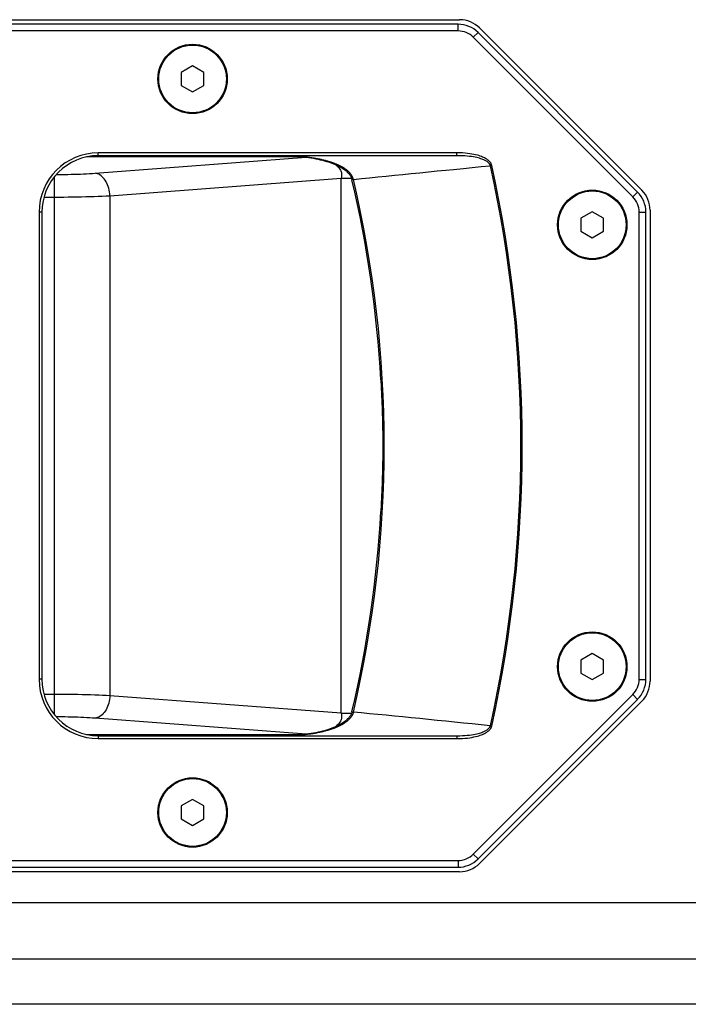
# Model space of a CAD drawing. Units: millimetres. Extents: x -1771 to 3546, y -1526 to 2196.
# Drawn here: x -795 to -677, y 5 to 179 of the extents above; entities that cross this region are included whole.
import ezdxf

# ---------------------------------------------------------------- set-up
doc = ezdxf.new("R2010")
doc.units = ezdxf.units.MM
doc.header["$LTSCALE"] = 46.255
doc.layers.get('0').update_dxf_attribs({"linetype": 'CONTINUOUS'})
doc.layers.add('AXIS', color=7, linetype='CONTINUOUS')
doc.layers.add('ROUND', color=7, linetype='CONTINUOUS')

msp = doc.modelspace()

# ---------------------------------------------------------------- linework, layer by layer
at = {"color": 7, "linetype": 'Continuous'}
for p, q in [((-890.25, 179.16), (-717.29, 179.16)), ((-717.55, 178.36), (-889.99, 178.36)), ((-717.55, 177.16), (-889.99, 177.16)), ((-685.74, 148.62), (-714.02, 176.9)), ((-713.76, 177.7), (-684.99, 148.93)), ((-686.58, 147.77), (-714.87, 176.05)), ((-764.62, 170.97), (-766.62, 169.82)), ((-766.62, 169.82), (-766.62, 167.51)), ((-762.62, 169.82), (-764.62, 170.97)), ((-762.62, 167.51), (-762.62, 169.82)), ((-766.62, 167.51), (-764.62, 166.35)), ((-764.62, 166.35), (-762.62, 167.51)), ((-717.76, 155.56), (-781.32, 155.56)), ((-717.76, 155.06), (-717.76, 155.56)), ((-717.76, 155.06), (-781.32, 155.06)), ((-791.82, 145.06), (-791.82, 62.26)), ((-791.32, 145.06), (-791.32, 62.26)), ((-693.77, 145.12), (-695.77, 143.97)), ((-691.77, 143.97), (-693.77, 145.12)), ((-685.47, 62.25), (-685.47, 145.08)), ((-684.27, 62.25), (-684.27, 145.08)), ((-683.52, 145.39), (-683.52, 61.94)), ((-695.77, 143.97), (-695.77, 141.66)), ((-691.77, 141.66), (-691.77, 143.97)), ((-695.77, 141.66), (-693.77, 140.5)), ((-693.77, 140.5), (-691.77, 141.66)), ((-693.77, 66.82), (-695.77, 65.67)), ((-691.77, 65.67), (-693.77, 66.82)), ((-695.77, 65.67), (-695.77, 63.36)), ((-691.77, 63.36), (-691.77, 65.67)), ((-695.77, 63.36), (-693.77, 62.2)), ((-693.77, 62.2), (-691.77, 63.36)), ((-714.87, 31.28), (-686.58, 59.56)), ((-714.02, 30.43), (-685.74, 58.71)), ((-684.99, 58.4), (-713.76, 29.63)), ((-781.32, 52.26), (-717.76, 52.26)), ((-781.32, 51.76), (-717.76, 51.76)), ((-717.76, 52.26), (-717.76, 51.76)), ((-764.62, 40.97), (-766.62, 39.82)), ((-762.62, 39.82), (-764.62, 40.97)), ((-766.62, 39.82), (-766.62, 37.51)), ((-762.62, 37.51), (-762.62, 39.82)), ((-766.62, 37.51), (-764.62, 36.35)), ((-764.62, 36.35), (-762.62, 37.51)), ((-889.99, 30.16), (-717.55, 30.16)), ((-717.29, 28.16), (-890.25, 28.16)), ((-889.99, 28.96), (-717.55, 28.96)), ((-573.77, 22.66), (-1758.4, 22.66))]:
    msp.add_line(p, q, dxfattribs=at)
at = {"color": 9, "linetype": 'Continuous'}
for p, q in [((-717.55, 177.16), (-717.55, 178.36)), ((-714.87, 176.05), (-714.02, 176.9)), ((-781.32, 155.06), (-781.32, 155.56)), ((-711.84, 153.29), (-711.6, 153.35)), ((-686.58, 147.77), (-685.74, 148.62)), ((-791.32, 145.06), (-791.82, 145.06)), ((-685.47, 145.08), (-684.27, 145.08)), ((-791.32, 62.26), (-791.82, 62.26)), ((-685.47, 62.25), (-684.27, 62.25)), ((-686.58, 59.56), (-685.74, 58.71)), ((-711.84, 54.03), (-711.6, 53.98)), ((-781.32, 52.26), (-781.32, 51.76)), ((-717.55, 30.16), (-717.55, 28.96)), ((-714.87, 31.28), (-714.02, 30.43))]:
    msp.add_line(p, q, dxfattribs=at)
at = {"color": 7, "linetype": 'Continuous'}
for points in [[(-711.6, 153.35), (-711.62, 153.4), (-711.64, 153.46), (-711.66, 153.52), (-711.68, 153.58), (-711.71, 153.65), (-711.74, 153.71), (-711.78, 153.77), (-711.83, 153.84), (-711.88, 153.91), (-711.93, 153.98), (-712, 154.05), (-712.07, 154.12), (-712.15, 154.19), (-712.23, 154.27), (-712.33, 154.34), (-712.44, 154.42), (-712.56, 154.5), (-712.7, 154.58), (-712.85, 154.66), (-713.01, 154.74), (-713.2, 154.82), (-713.4, 154.9), (-713.63, 154.99), (-713.87, 155.07), (-714.14, 155.14), (-714.44, 155.22), (-714.76, 155.29), (-715.11, 155.35), (-715.48, 155.41), (-715.89, 155.46), (-716.32, 155.51), (-716.77, 155.54), (-717.25, 155.56), (-717.76, 155.56)], [(-711.84, 153.29), (-711.85, 153.34), (-711.87, 153.39), (-711.89, 153.43), (-711.91, 153.48), (-711.94, 153.53), (-711.97, 153.58), (-712.01, 153.63), (-712.05, 153.68), (-712.09, 153.74), (-712.15, 153.79), (-712.21, 153.85), (-712.27, 153.91), (-712.35, 153.96), (-712.43, 154.02), (-712.52, 154.08), (-712.63, 154.14), (-712.74, 154.21), (-712.87, 154.27), (-713.02, 154.33), (-713.17, 154.4), (-713.35, 154.47), (-713.54, 154.53), (-713.76, 154.6), (-714, 154.66), (-714.26, 154.72), (-714.54, 154.78), (-714.85, 154.84), (-715.19, 154.89), (-715.55, 154.94), (-715.94, 154.98), (-716.36, 155.02), (-716.8, 155.04), (-717.27, 155.06), (-717.76, 155.06)], [(-717.76, 52.26), (-717.27, 52.27), (-716.8, 52.29), (-716.36, 52.31), (-715.94, 52.35), (-715.55, 52.39), (-715.19, 52.44), (-714.85, 52.49), (-714.54, 52.55), (-714.26, 52.61), (-714, 52.67), (-713.76, 52.73), (-713.55, 52.8), (-713.35, 52.86), (-713.17, 52.93), (-713.02, 52.99), (-712.87, 53.06), (-712.74, 53.12), (-712.63, 53.18), (-712.52, 53.24), (-712.43, 53.3), (-712.35, 53.36), (-712.27, 53.42), (-712.21, 53.48), (-712.15, 53.53), (-712.09, 53.59), (-712.05, 53.64), (-712.01, 53.7), (-711.97, 53.75), (-711.94, 53.8), (-711.91, 53.85), (-711.89, 53.89), (-711.87, 53.94), (-711.85, 53.99), (-711.84, 54.03)], [(-717.76, 51.76), (-717.26, 51.77), (-716.78, 51.79), (-716.32, 51.82), (-715.89, 51.86), (-715.49, 51.91), (-715.11, 51.97), (-714.76, 52.04), (-714.44, 52.11), (-714.14, 52.18), (-713.87, 52.26), (-713.63, 52.34), (-713.4, 52.42), (-713.2, 52.5), (-713.01, 52.59), (-712.85, 52.67), (-712.7, 52.75), (-712.56, 52.83), (-712.44, 52.91), (-712.33, 52.99), (-712.23, 53.06), (-712.15, 53.14), (-712.07, 53.21), (-712, 53.28), (-711.93, 53.35), (-711.88, 53.42), (-711.83, 53.49), (-711.78, 53.56), (-711.74, 53.62), (-711.71, 53.68), (-711.68, 53.74), (-711.66, 53.8), (-711.64, 53.86), (-711.62, 53.92), (-711.6, 53.98)]]:
    msp.add_lwpolyline(points, dxfattribs=at)
for centre in [(-764.62, 168.66), (-693.77, 142.81), (-693.77, 64.51), (-764.62, 38.66)]:
    msp.add_circle(centre, 6, dxfattribs=at)
for centre, radius, start, end in [((-717.55, 173.36), 5, 45, 90), ((-717.29, 174.16), 5, 45, 90), ((-717.55, 173.36), 3.8, 45, 90), ((-781.32, 145.06), 10.5, 90, 180), ((-781.32, 145.06), 10, 90, 180), ((-936.92, 103.66), 230.49, 347.5656, 12.4344), ((-936.92, 103.66), 230.73, 347.5656, 12.4344), ((-689.27, 145.08), 5, 0, 45), ((-688.52, 145.39), 5, 0, 45), ((-689.27, 145.08), 3.8, 0, 45), ((-781.32, 62.26), 10.5, 180, 270), ((-781.32, 62.26), 10, 180, 270), ((-689.27, 62.25), 3.8, 315, 360), ((-689.27, 62.25), 5, 315, 360), ((-688.52, 61.94), 5, 315, 360), ((-717.55, 33.96), 3.8, 270, 315), ((-717.55, 33.96), 5, 270, 315), ((-717.29, 33.16), 5, 270, 315)]:
    msp.add_arc(centre, radius, start, end, dxfattribs=at)
at = {"layer": 'AXIS', "color": 7, "linetype": 'Continuous'}
for centre in [(-764.62, 168.66), (-693.77, 142.81), (-693.77, 64.51), (-764.62, 38.66)]:
    msp.add_circle(centre, 6.15, dxfattribs=at)
at = {"layer": 'ROUND', "color": 9, "linetype": 'Continuous'}
for p, q in [((-744.86, 154.84), (-783.4, 154.84)), ((-781.89, 151.96), (-744.5, 154.8)), ((-718.37, 152.64), (-716.62, 152.81)), ((-789.11, 55.99), (-789.11, 151.34)), ((-779.26, 147.97), (-738.26, 151.09)), ((-738.26, 151.09), (-736.45, 151.09)), ((-738.26, 56.24), (-738.26, 151.09)), ((-736.37, 150.81), (-736.12, 150.87)), ((-790.96, 147.74), (-789.11, 147.74)), ((-779.26, 147.97), (-779.26, 59.36)), ((-789.11, 59.59), (-790.96, 59.59)), ((-738.26, 56.24), (-779.26, 59.36)), ((-738.26, 56.24), (-736.45, 56.24)), ((-736.12, 56.45), (-736.37, 56.51)), ((-744.5, 52.53), (-781.89, 55.37)), ((-783.4, 52.48), (-744.86, 52.48)), ((-573.77, 12.66), (-1758.77, 12.66))]:
    msp.add_line(p, q, dxfattribs=at)
at = {"layer": 'ROUND', "color": 7, "linetype": 'Continuous'}
for p, q in [((-569.27, 22.66), (-1758.3, 22.66)), ((-573.77, 4.66), (-1750.77, 4.66))]:
    msp.add_line(p, q, dxfattribs=at)
for points in [[(-748.86, 155.06), (-748.25, 155.06), (-747.66, 155.05), (-747.08, 155.02), (-746.53, 154.99), (-746, 154.96), (-745.49, 154.91), (-745, 154.86), (-744.52, 154.8), (-744.06, 154.74), (-743.62, 154.68), (-743.19, 154.6), (-742.77, 154.52), (-742.37, 154.44), (-741.98, 154.35), (-741.6, 154.26), (-741.23, 154.16), (-740.88, 154.06), (-740.54, 153.96), (-740.22, 153.85), (-739.91, 153.74), (-739.63, 153.63), (-739.35, 153.51), (-739.09, 153.4), (-738.85, 153.28), (-738.61, 153.16), (-738.39, 153.03), (-738.18, 152.91), (-737.98, 152.78), (-737.8, 152.66), (-737.63, 152.54), (-737.48, 152.41), (-737.35, 152.31)], [(-737.35, 152.31), (-737.25, 152.21), (-737.13, 152.1), (-737.03, 151.99), (-736.94, 151.89), (-736.85, 151.78), (-736.77, 151.67), (-736.7, 151.57), (-736.64, 151.47), (-736.58, 151.37), (-736.53, 151.27), (-736.48, 151.17), (-736.45, 151.08), (-736.41, 150.98), (-736.39, 150.89), (-736.37, 150.81)], [(-731.23, 115.34), (-731.1, 112.76), (-731, 110.17), (-730.93, 107.57), (-730.9, 104.97), (-730.9, 102.36), (-730.93, 99.76), (-731, 97.16), (-731.1, 94.56), (-731.23, 91.98)], [(-736.37, 56.51), (-736.39, 56.44), (-736.41, 56.34), (-736.45, 56.25), (-736.48, 56.15), (-736.53, 56.06), (-736.58, 55.96), (-736.64, 55.86), (-736.7, 55.76), (-736.77, 55.65), (-736.85, 55.55), (-736.94, 55.44), (-737.03, 55.33), (-737.13, 55.23), (-737.25, 55.12), (-737.35, 55.02)], [(-737.35, 55.02), (-737.48, 54.91), (-737.63, 54.79), (-737.8, 54.67), (-737.98, 54.54), (-738.18, 54.42), (-738.39, 54.29), (-738.61, 54.17), (-738.85, 54.05), (-739.09, 53.93), (-739.35, 53.81), (-739.63, 53.7), (-739.92, 53.59), (-740.22, 53.48), (-740.54, 53.37), (-740.88, 53.26), (-741.23, 53.16), (-741.6, 53.07), (-741.98, 52.97), (-742.37, 52.89), (-742.77, 52.8), (-743.19, 52.72), (-743.62, 52.65), (-744.06, 52.58), (-744.52, 52.52), (-745, 52.47), (-745.49, 52.42), (-746, 52.37), (-746.53, 52.33), (-747.08, 52.3), (-747.66, 52.28), (-748.25, 52.27), (-748.86, 52.26)]]:
    msp.add_lwpolyline(points, dxfattribs=at)
at = {"layer": 'ROUND', "color": 9, "linetype": 'Continuous'}
for points in [[(-737.22, 152.45), (-737.26, 152.49), (-737.31, 152.52), (-737.35, 152.56), (-737.4, 152.59), (-737.45, 152.63), (-737.5, 152.66), (-737.55, 152.7), (-737.6, 152.73), (-737.65, 152.77), (-737.7, 152.8), (-737.76, 152.84), (-737.82, 152.88), (-737.87, 152.91), (-737.93, 152.95), (-738, 152.98), (-738.06, 153.02), (-738.12, 153.06), (-738.19, 153.1), (-738.26, 153.13), (-738.33, 153.17), (-738.4, 153.21), (-738.47, 153.24), (-738.55, 153.28), (-738.63, 153.32), (-738.71, 153.36), (-738.79, 153.39), (-738.87, 153.43), (-738.96, 153.47), (-739.04, 153.51), (-739.13, 153.55), (-739.23, 153.58), (-739.32, 153.62), (-739.42, 153.66), (-739.52, 153.7), (-739.62, 153.74), (-739.72, 153.77), (-739.83, 153.81), (-739.94, 153.85), (-740.05, 153.89), (-740.17, 153.92), (-740.28, 153.96), (-740.4, 154), (-740.53, 154.04), (-740.65, 154.07), (-740.78, 154.11), (-740.91, 154.15), (-741.05, 154.18), (-741.19, 154.22), (-741.33, 154.26), (-741.47, 154.29), (-741.62, 154.33), (-741.77, 154.36), (-741.92, 154.39), (-742.08, 154.43), (-742.24, 154.46), (-742.4, 154.49), (-742.57, 154.53), (-742.74, 154.56), (-742.91, 154.59), (-743.09, 154.62), (-743.27, 154.65), (-743.45, 154.68), (-743.64, 154.71), (-743.83, 154.73), (-744.03, 154.76), (-744.22, 154.79), (-744.42, 154.81), (-744.63, 154.84), (-744.84, 154.86), (-745.05, 154.88), (-745.26, 154.9), (-745.48, 154.92), (-745.7, 154.94), (-745.93, 154.96), (-746.16, 154.97), (-746.39, 154.99), (-746.62, 155), (-746.86, 155.02), (-747.1, 155.03), (-747.34, 155.04), (-747.59, 155.04), (-747.84, 155.05), (-748.09, 155.06), (-748.34, 155.06), (-748.6, 155.06), (-748.86, 155.06)], [(-788.78, 151.72), (-788.49, 151.72), (-787.9, 151.73), (-787.31, 151.73), (-786.72, 151.74), (-786.14, 151.76), (-785.57, 151.77), (-785.01, 151.79), (-784.46, 151.81), (-783.92, 151.83), (-783.41, 151.86), (-782.89, 151.89), (-782.38, 151.92), (-781.89, 151.96)], [(-779.26, 147.97), (-779.29, 148.31), (-779.33, 148.64), (-779.39, 148.96), (-779.47, 149.28), (-779.56, 149.59), (-779.67, 149.89), (-779.8, 150.18), (-779.94, 150.45), (-780.09, 150.7), (-780.26, 150.94), (-780.44, 151.15), (-780.62, 151.34), (-780.82, 151.51), (-781.03, 151.65), (-781.24, 151.77), (-781.45, 151.86), (-781.67, 151.92), (-781.89, 151.96)], [(-739.33, 153.5), (-739.3, 153.48), (-739.03, 153.26), (-738.82, 153.05), (-738.65, 152.86), (-738.51, 152.68), (-738.41, 152.51), (-738.34, 152.35), (-738.28, 152.21), (-738.24, 152.06), (-738.21, 151.91), (-738.2, 151.74), (-738.21, 151.55), (-738.23, 151.34), (-738.26, 151.09)], [(-736.12, 150.87), (-736.12, 150.9), (-736.13, 150.93), (-736.14, 150.96), (-736.15, 150.99), (-736.16, 151.02), (-736.17, 151.05), (-736.18, 151.07), (-736.19, 151.1), (-736.2, 151.13), (-736.21, 151.16), (-736.22, 151.19), (-736.23, 151.22), (-736.25, 151.25), (-736.26, 151.28), (-736.27, 151.31), (-736.29, 151.34), (-736.3, 151.37), (-736.32, 151.4), (-736.33, 151.43), (-736.35, 151.46), (-736.37, 151.49), (-736.38, 151.52), (-736.4, 151.55), (-736.42, 151.58), (-736.44, 151.61), (-736.46, 151.64), (-736.48, 151.67), (-736.5, 151.7), (-736.53, 151.73), (-736.55, 151.76), (-736.57, 151.79), (-736.6, 151.83), (-736.62, 151.86), (-736.65, 151.89), (-736.67, 151.92), (-736.7, 151.95), (-736.73, 151.98), (-736.76, 152.02), (-736.79, 152.05), (-736.82, 152.08), (-736.85, 152.12), (-736.88, 152.15), (-736.92, 152.18), (-736.95, 152.22), (-736.99, 152.25), (-737.02, 152.28), (-737.06, 152.32), (-737.1, 152.35), (-737.14, 152.38), (-737.18, 152.42), (-737.22, 152.45)], [(-736.12, 150.87), (-734.68, 151.01), (-733.24, 151.16), (-731.78, 151.3), (-730.32, 151.45), (-728.84, 151.59), (-727.35, 151.74), (-725.85, 151.89), (-724.34, 152.04), (-722.82, 152.19), (-721.29, 152.35), (-719.74, 152.5), (-718.37, 152.64)], [(-716.62, 152.81), (-715.04, 152.97), (-713.45, 153.13), (-711.84, 153.29)], [(-789.11, 147.74), (-788.27, 147.74), (-787.46, 147.74), (-786.65, 147.75), (-785.85, 147.76), (-785.06, 147.77), (-784.28, 147.79), (-783.52, 147.81), (-782.77, 147.83), (-782.04, 147.85), (-781.33, 147.88), (-780.63, 147.9), (-779.94, 147.94), (-779.26, 147.97)], [(-779.26, 59.36), (-779.91, 59.39), (-780.57, 59.42), (-781.25, 59.45), (-781.96, 59.47), (-782.69, 59.5), (-783.43, 59.52), (-784.19, 59.54), (-784.97, 59.55), (-785.76, 59.57), (-786.56, 59.58), (-787.38, 59.58), (-788.24, 59.59), (-789.11, 59.59)], [(-779.26, 59.36), (-779.29, 59.02), (-779.33, 58.69), (-779.39, 58.36), (-779.47, 58.04), (-779.56, 57.73), (-779.67, 57.43), (-779.8, 57.15), (-779.94, 56.88), (-780.09, 56.63), (-780.26, 56.39), (-780.44, 56.18), (-780.62, 55.99), (-780.82, 55.82), (-781.03, 55.68), (-781.24, 55.56), (-781.45, 55.47), (-781.67, 55.41), (-781.89, 55.37)], [(-738.26, 56.24), (-738.23, 55.99), (-738.21, 55.78), (-738.2, 55.59), (-738.21, 55.42), (-738.24, 55.27), (-738.28, 55.12), (-738.34, 54.97), (-738.41, 54.82), (-738.51, 54.65), (-738.65, 54.47), (-738.82, 54.28), (-739.03, 54.07), (-739.3, 53.85), (-739.33, 53.83)], [(-736.12, 56.45), (-736.12, 56.43), (-736.13, 56.4), (-736.14, 56.37), (-736.15, 56.34), (-736.16, 56.31), (-736.17, 56.28), (-736.18, 56.25), (-736.19, 56.22), (-736.2, 56.19), (-736.21, 56.17), (-736.22, 56.14), (-736.23, 56.11), (-736.25, 56.08), (-736.26, 56.05), (-736.27, 56.02), (-736.29, 55.99), (-736.3, 55.96), (-736.32, 55.93), (-736.33, 55.9), (-736.35, 55.87), (-736.37, 55.84), (-736.38, 55.81), (-736.4, 55.78), (-736.42, 55.75), (-736.44, 55.72), (-736.46, 55.69), (-736.48, 55.66), (-736.5, 55.63), (-736.53, 55.6), (-736.55, 55.57), (-736.57, 55.53), (-736.6, 55.5), (-736.62, 55.47), (-736.65, 55.44), (-736.67, 55.41), (-736.7, 55.37), (-736.73, 55.34), (-736.76, 55.31), (-736.79, 55.28), (-736.82, 55.24), (-736.85, 55.21), (-736.88, 55.18), (-736.92, 55.15), (-736.95, 55.11), (-736.99, 55.08), (-737.02, 55.04), (-737.06, 55.01), (-737.1, 54.98), (-737.14, 54.94), (-737.18, 54.91), (-737.22, 54.87)], [(-718.19, 54.67), (-719.74, 54.83), (-721.29, 54.98), (-722.82, 55.13), (-724.34, 55.29), (-725.85, 55.44), (-727.35, 55.59), (-728.84, 55.73), (-730.32, 55.88), (-731.78, 56.03), (-733.24, 56.17), (-734.68, 56.31), (-736.12, 56.45)], [(-781.89, 55.37), (-782.36, 55.4), (-782.85, 55.44), (-783.35, 55.46), (-783.86, 55.49), (-784.4, 55.51), (-784.94, 55.53), (-785.5, 55.55), (-786.07, 55.57), (-786.65, 55.58), (-787.24, 55.59), (-787.84, 55.6), (-788.47, 55.6), (-788.78, 55.61)], [(-748.86, 52.26), (-748.6, 52.26), (-748.34, 52.27), (-748.09, 52.27), (-747.84, 52.28), (-747.59, 52.28), (-747.34, 52.29), (-747.1, 52.3), (-746.86, 52.31), (-746.62, 52.32), (-746.39, 52.34), (-746.16, 52.35), (-745.93, 52.37), (-745.7, 52.39), (-745.48, 52.41), (-745.26, 52.43), (-745.05, 52.45), (-744.84, 52.47), (-744.63, 52.49), (-744.42, 52.52), (-744.22, 52.54), (-744.03, 52.57), (-743.83, 52.59), (-743.64, 52.62), (-743.45, 52.65), (-743.27, 52.68), (-743.09, 52.71), (-742.91, 52.74), (-742.74, 52.77), (-742.57, 52.8), (-742.4, 52.83), (-742.24, 52.87), (-742.08, 52.9), (-741.92, 52.93), (-741.77, 52.97), (-741.62, 53), (-741.47, 53.04), (-741.33, 53.07), (-741.19, 53.11), (-741.05, 53.14), (-740.91, 53.18), (-740.78, 53.22), (-740.65, 53.25), (-740.53, 53.29), (-740.4, 53.33), (-740.28, 53.37), (-740.17, 53.4), (-740.05, 53.44), (-739.94, 53.48), (-739.83, 53.52), (-739.72, 53.55), (-739.62, 53.59), (-739.52, 53.63), (-739.42, 53.67), (-739.32, 53.71), (-739.23, 53.74), (-739.13, 53.78), (-739.04, 53.82), (-738.96, 53.86), (-738.87, 53.9), (-738.79, 53.93), (-738.71, 53.97), (-738.63, 54.01), (-738.55, 54.05), (-738.47, 54.08), (-738.4, 54.12), (-738.33, 54.16), (-738.26, 54.2), (-738.19, 54.23), (-738.12, 54.27), (-738.06, 54.31), (-738, 54.34), (-737.93, 54.38), (-737.87, 54.42), (-737.82, 54.45), (-737.76, 54.49), (-737.7, 54.52), (-737.65, 54.56), (-737.6, 54.6), (-737.55, 54.63), (-737.5, 54.67), (-737.45, 54.7), (-737.4, 54.74), (-737.35, 54.77), (-737.31, 54.81), (-737.26, 54.84), (-737.22, 54.87)], [(-711.84, 54.03), (-713.45, 54.2), (-715.04, 54.36), (-716.62, 54.51), (-718.19, 54.67)]]:
    msp.add_lwpolyline(points, dxfattribs=at)
at = {"layer": 'ROUND', "color": 7, "linetype": 'Continuous'}
for start, end in [(3.2499, 13.23), (346.77, 356.7501)]:
    msp.add_arc((-936.92, 103.66), 206.02, start, end, dxfattribs=at)
at = {"layer": 'ROUND', "color": 9, "linetype": 'Continuous'}
msp.add_arc((-936.92, 103.66), 206.28, 346.77, 13.23, dxfattribs=at)

doc.saveas('drawing.dxf')
